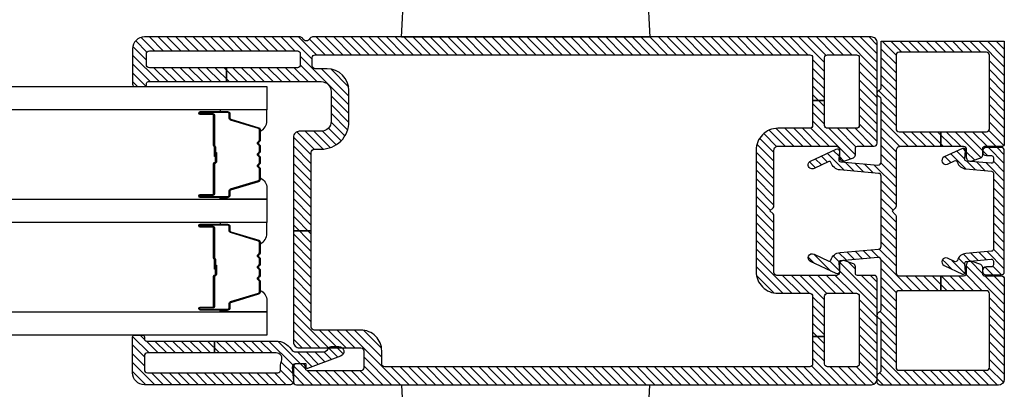
# Model space of a CAD drawing. Units: inches. Extents: x 0 to 402, y 0 to 258.
# Drawn here: x 31 to 36, y 58 to 60 of the extents above; entities that cross this region are included whole.
import ezdxf

# ---------------------------------------------------------------- set-up
doc = ezdxf.new("R2010")
doc.units = ezdxf.units.IN
doc.header["$MEASUREMENT"] = 0
for name, color, linetype in [('ZP-SECT-ALUM', 63, 'Continuous'), ('ZP-SECT-GLAS', 153, 'Continuous'), ('ZP-SECT-HDWR', 53, 'Continuous'), ('ZP-SECT-SEAL', 8, 'Continuous'), ('ZP-SECT-VINL', 130, 'Continuous'), ('ZP-SECT-VLHA', 124, 'Continuous')]:
    doc.layers.add(name, color=color, linetype=linetype)
pattern_1 = [(315, (0.062267, 4.477458), (0.02209709, 0.02209709), [])]

# ---------------------------------------------------------------- blocks, each defined once
blk = doc.blocks.new('101CS - WinDor Outswing Door BF (Triple 1.25in IG) Astragal')
at = {"layer": 'ZP-SECT-VLHA'}
h = blk.add_hatch(dxfattribs=at)
h.set_pattern_fill('ANSI31', color=256, scale=0.25, angle=-90)
h.set_pattern_definition(pattern_1)
edge = h.paths.add_edge_path()
edge.add_line((1.8123, 3.6525), (1.8123, 0.7558))
edge.add_arc((1.7823, 0.7575), 0.03, 270, 356.777, ccw=False)
edge.add_line((1.7823, 0.7275), (1.2773, 0.7275))
edge.add_arc((1.2773, 0.7425), 0.015, 180, 270, ccw=False)
edge.add_line((1.2623, 0.7425), (1.2623, 0.8275))
edge.add_arc((1.2523, 0.8275), 0.01, 0, 90)
edge.add_line((1.2523, 0.8375), (1.2183, 0.8375))
edge.add_arc((1.2183, 0.8525), 0.015, 200, 270, ccw=False)
edge.add_line((1.2042, 0.8473), (1.1885, 0.8906))
edge.add_arc((1.2073, 0.8975), 0.02, 90, 200, ccw=False)
edge.add_line((1.2073, 0.9175), (1.2473, 0.9175))
edge.add_arc((1.2473, 0.9325), 0.015, 270, 360)
edge.add_line((1.2623, 0.9325), (1.2623, 1.2325))
edge.add_arc((1.2473, 1.2325), 0.015, 360, 450)
edge.add_line((1.2473, 1.2475), (0.9635, 1.2475))
edge.add_arc((0.9635, 1.2625), 0.015, 225, 270, ccw=False)
edge.add_line((0.9529, 1.2519), (0.9373, 1.2675))
edge.add_line((0.9373, 1.2675), (0.9217, 1.2519))
edge.add_arc((0.9111, 1.2625), 0.015, 270, 315, ccw=False)
edge.add_line((0.9111, 1.2475), (0.6323, 1.2475))
edge.add_arc((0.6323, 1.2275), 0.02, 90, 180)
edge.add_line((0.6123, 1.2275), (0.6123, 0.9325))
edge.add_arc((0.6273, 0.9325), 0.015, 180, 270)
edge.add_line((0.6273, 0.9175), (0.6673, 0.9175))
edge.add_arc((0.6673, 0.8975), 0.02, -20, 90, ccw=False)
edge.add_line((0.6861, 0.8906), (0.6703, 0.8473))
edge.add_arc((0.6562, 0.8525), 0.015, 270, 340, ccw=False)
edge.add_line((0.6562, 0.8375), (0.6223, 0.8375))
edge.add_arc((0.6223, 0.8275), 0.01, 90, 180)
edge.add_line((0.6123, 0.8275), (0.6123, 0.7425))
edge.add_arc((0.5973, 0.7425), 0.015, -90, 0, ccw=False)
edge.add_line((0.5973, 0.7275), (0.0923, 0.7275))
edge.add_arc((0.0923, 0.7575), 0.03, 180, 270, ccw=False)
edge.add_line((0.0623, 0.7575), (0.0623, 3.5708))
edge.add_arc((0.0773, 3.5708), 0.015, 115.3769, 180, ccw=False)
edge.add_arc((0.0623, 3.6025), 0.02, 295.3769, 424.6231)
edge.add_arc((0.0773, 3.6341), 0.015, 180, 244.6231, ccw=False)
edge.add_line((0.0623, 3.6341), (0.0623, 4.4175))
edge.add_arc((0.1223, 4.4175), 0.06, 90, 180, ccw=False)
edge.add_line((0.1223, 4.4775), (0.3003, 4.4775))
edge.add_arc((0.3003, 4.4655), 0.012, 0, 90, ccw=False)
edge.add_line((0.3123, 4.4655), (0.3123, 4.4175))
edge.add_arc((0.3023, 4.4168), 0.01, -105.0417, 3.6763, ccw=False)
edge.add_arc((0.2973, 4.3975), 0.01, 75.9638, 180)
edge.add_line((0.2873, 4.3975), (0.2873, 4.0049))
edge.add_line((0.2873, 4.0049), (0.2173, 4.0049))
edge.add_line((0.2173, 4.0049), (0.2173, 4.3925))
edge.add_arc((0.2023, 4.3925), 0.015, 0, 90)
edge.add_line((0.2023, 4.4075), (0.1473, 4.4075))
edge.add_arc((0.1473, 4.3925), 0.015, 90, 180)
edge.add_line((0.1323, 4.3925), (0.1323, 3.6475))
edge.add_arc((0.1473, 3.6475), 0.015, 180, 270)
edge.add_line((0.1473, 3.6325), (0.2023, 3.6325))
edge.add_arc((0.2023, 3.6475), 0.015, 270, 360)
edge.add_line((0.2173, 3.6475), (0.2173, 4.0049))
edge.add_line((0.2173, 4.0049), (0.2873, 4.0049))
edge.add_line((0.2873, 4.0049), (0.2873, 3.5275))
edge.add_arc((0.3373, 3.5275), 0.05, 180, 270)
edge.add_line((0.3373, 3.4775), (0.4873, 3.4775))
edge.add_arc((0.4873, 3.5275), 0.05, 270, 360)
edge.add_line((0.5373, 3.5275), (0.5373, 3.6375))
edge.add_arc((0.5673, 3.6375), 0.03, 90, 180, ccw=False)
edge.add_line((0.5673, 3.6675), (1.038, 3.6675))
edge.add_line((1.038, 3.6675), (1.038, 3.5775))
edge.add_line((1.038, 3.5775), (0.6423, 3.5775))
edge.add_arc((0.6423, 3.5625), 0.015, 90, 180)
edge.add_line((0.6273, 3.5625), (0.6273, 3.5275))
edge.add_arc((0.4873, 3.5275), 0.14, -90, 0, ccw=False)
edge.add_line((0.4873, 3.3875), (0.3323, 3.3875))
edge.add_arc((0.3323, 3.4975), 0.11, 180.0015, 270, ccw=False)
edge.add_line((0.2223, 3.4975), (0.2223, 3.5575))
edge.add_arc((0.2073, 3.5575), 0.015, 0.0015, 90)
edge.add_line((0.2073, 3.5725), (0.1673, 3.5725))
edge.add_arc((0.1673, 3.5575), 0.015, 90, 180)
edge.add_line((0.1523, 3.5575), (0.1523, 1.0675))
edge.add_arc((0.1673, 1.0675), 0.015, 180, 270)
edge.add_line((0.1673, 1.0525), (0.3818, 1.0525))
edge.add_line((0.3818, 1.0525), (0.3818, 0.9925))
edge.add_line((0.3818, 0.9925), (0.1673, 0.9925))
edge.add_arc((0.1673, 0.9775), 0.015, 90, 180)
edge.add_line((0.1523, 0.9775), (0.1523, 0.8325))
edge.add_arc((0.1673, 0.8325), 0.015, 180, 270)
edge.add_line((0.1673, 0.8175), (0.5073, 0.8175))
edge.add_arc((0.5073, 0.8325), 0.015, 270, 360)
edge.add_line((0.5223, 0.8325), (0.5223, 0.9775))
edge.add_arc((0.5073, 0.9775), 0.015, 0, 90)
edge.add_line((0.5073, 0.9925), (0.3818, 0.9925))
edge.add_line((0.3818, 0.9925), (0.3818, 1.0525))
edge.add_line((0.3818, 1.0525), (0.5073, 1.0525))
edge.add_arc((0.5073, 1.0675), 0.015, 270, 360)
edge.add_line((0.5223, 1.0675), (0.5223, 1.2275))
edge.add_arc((0.6323, 1.2275), 0.11, 90, 180, ccw=False)
edge.add_line((0.6323, 1.3375), (1.2423, 1.3375))
edge.add_arc((1.2423, 1.2275), 0.11, 0, 90, ccw=False)
edge.add_line((1.3523, 1.2275), (1.3523, 1.0675))
edge.add_arc((1.3673, 1.0675), 0.015, 180, 270)
edge.add_line((1.3673, 1.0525), (1.5693, 1.0525))
edge.add_line((1.5693, 1.0525), (1.5693, 0.9925))
edge.add_line((1.5693, 0.9925), (1.3673, 0.9925))
edge.add_arc((1.3673, 0.9775), 0.015, 90, 180)
edge.add_line((1.3523, 0.9775), (1.3523, 0.8325))
edge.add_arc((1.3673, 0.8325), 0.015, 180, 270)
edge.add_line((1.3673, 0.8175), (1.7073, 0.8175))
edge.add_arc((1.7073, 0.8325), 0.015, 270, 360)
edge.add_line((1.7223, 0.8325), (1.7223, 0.9775))
edge.add_arc((1.7073, 0.9775), 0.015, 0, 90)
edge.add_line((1.7073, 0.9925), (1.5693, 0.9925))
edge.add_line((1.5693, 0.9925), (1.5693, 1.0525))
edge.add_line((1.5693, 1.0525), (1.7073, 1.0525))
edge.add_arc((1.7073, 1.0675), 0.015, 270, 360)
edge.add_line((1.7223, 1.0675), (1.7223, 3.2075))
edge.add_arc((1.7073, 3.2075), 0.015, 360, 450)
edge.add_line((1.7073, 3.2225), (1.6423, 3.2225))
edge.add_arc((1.6423, 3.3275), 0.105, 180, 270, ccw=False)
edge.add_line((1.5373, 3.3275), (1.5373, 3.5625))
edge.add_arc((1.5223, 3.5625), 0.015, 0, 90)
edge.add_line((1.5223, 3.5775), (1.038, 3.5775))
edge.add_line((1.038, 3.5775), (1.038, 3.6675))
edge.add_line((1.038, 3.6675), (1.5973, 3.6675))
edge.add_arc((1.5973, 3.6375), 0.03, 0, 90, ccw=False)
edge.add_line((1.6273, 3.6375), (1.6273, 3.3275))
edge.add_arc((1.6423, 3.3275), 0.015, 180, 270)
edge.add_line((1.6423, 3.3125), (1.7273, 3.3125))
edge.add_arc((1.7273, 3.3275), 0.015, 270, 360)
edge.add_line((1.7423, 3.3275), (1.7423, 3.5925))
edge.add_arc((1.7273, 3.5925), 0.015, 0, 99.6055)
edge.add_arc((1.7223, 3.622), 0.015, 178.3925, 279.6055, ccw=False)
edge.add_line((1.7073, 3.6225), (1.7073, 3.6525))
edge.add_arc((1.7223, 3.6525), 0.015, 90, 180, ccw=False)
edge.add_line((1.7223, 3.6675), (1.7973, 3.6675))
edge.add_arc((1.7973, 3.6525), 0.015, 0, 90, ccw=False)
h = blk.add_hatch(dxfattribs=at)
h.set_pattern_fill('ANSI31', color=256, scale=0.25, angle=-90)
h.set_pattern_definition(pattern_1)
edge = h.paths.add_edge_path()
edge.add_arc((1.6673, 4.4025), 0.015, 90, 180, ccw=False)
edge.add_line((1.6673, 4.4175), (1.7373, 4.4175))
edge.add_arc((1.7373, 4.4025), 0.015, 0, 90, ccw=False)
edge.add_line((1.7523, 4.4025), (1.7523, 3.7463))
edge.add_arc((1.7373, 3.7463), 0.015, 260.4059, 360, ccw=False)
edge.add_arc((1.7223, 3.6576), 0.075, 80.4059, 112.3927)
edge.add_arc((1.6823, 3.7547), 0.03, 180, 292.3927, ccw=False)
edge.add_line((1.6523, 3.7547), (1.6523, 4.0649))
edge.add_line((1.6523, 4.0649), (1.5923, 4.0649))
edge.add_line((1.5923, 4.0649), (1.5923, 3.7547))
edge.add_arc((1.6823, 3.7547), 0.09, 180, 237.2023)
edge.add_arc((1.6173, 3.6538), 0.03, 0, 57.2023, ccw=False)
edge.add_line((1.6473, 3.6538), (1.6473, 3.5187))
edge.add_arc((1.6173, 3.5187), 0.03, -66.4177, 0, ccw=False)
edge.add_arc((1.6353, 3.4775), 0.015, 113.5823, 180)
edge.add_line((1.6203, 3.4775), (1.6203, 3.4385))
edge.add_arc((1.6453, 3.4385), 0.025, 180, 339.7181)
edge.add_line((1.6687, 3.4298), (1.7304, 3.5967))
edge.add_arc((1.7257, 3.5985), 0.005, 339.7181, 455)
edge.add_line((1.7253, 3.6034), (1.7127, 3.6023))
edge.add_arc((1.7123, 3.6073), 0.005, 180, 275, ccw=False)
edge.add_line((1.7073, 3.6073), (1.7073, 3.658))
edge.add_arc((1.7223, 3.658), 0.015, 85.7369, 180, ccw=False)
edge.add_line((1.7234, 3.6729), (1.7962, 3.6675))
edge.add_arc((1.7973, 3.6825), 0.015, 265.7369, 360)
edge.add_line((1.8123, 3.6825), (1.8123, 4.4175))
edge.add_arc((1.7523, 4.4175), 0.06, 360, 450)
edge.add_line((1.7523, 4.4775), (1.5723, 4.4775))
edge.add_arc((1.5723, 4.4675), 0.01, 90, 180)
edge.add_line((1.5623, 4.4675), (1.5623, 4.4275))
edge.add_arc((1.5723, 4.4275), 0.01, 180, 270)
edge.add_line((1.5723, 4.4175), (1.5823, 4.4175))
edge.add_arc((1.5823, 4.4075), 0.01, 0, 90, ccw=False)
edge.add_line((1.5923, 4.4075), (1.5923, 4.0649))
edge.add_line((1.5923, 4.0649), (1.6523, 4.0649))
edge.add_line((1.6523, 4.0649), (1.6523, 4.4025))
h = blk.add_hatch(dxfattribs=at)
h.set_pattern_fill('ANSI31', color=256, scale=0.25, angle=-90)
h.set_pattern_definition(pattern_1)
edge = h.paths.add_edge_path()
edge.add_line((1.3394, 0.4064), (1.3394, 0.6175))
edge.add_arc((1.3544, 0.6175), 0.015, 90, 180, ccw=False)
edge.add_line((1.3544, 0.6325), (1.7245, 0.6325))
edge.add_arc((1.7245, 0.6175), 0.015, 0, 90, ccw=False)
edge.add_line((1.7395, 0.6175), (1.7395, 0.1775))
edge.add_arc((1.7245, 0.1775), 0.015, -89.9999, 0, ccw=False)
edge.add_line((1.7245, 0.1625), (1.3544, 0.1625))
edge.add_arc((1.3544, 0.1775), 0.015, 180, 270.0001, ccw=False)
edge.add_line((1.3394, 0.1775), (1.3394, 0.4064))
edge.add_line((1.3394, 0.4064), (1.2644, 0.4064))
edge.add_line((1.2644, 0.4064), (1.2644, 0.2925))
edge.add_arc((1.2494, 0.2925), 0.015, 270, 360, ccw=False)
edge.add_line((1.2494, 0.2775), (1.2094, 0.2775))
edge.add_arc((1.2094, 0.2575), 0.02, 90, 200)
edge.add_line((1.1906, 0.2506), (1.2063, 0.2073))
edge.add_arc((1.2204, 0.2125), 0.015, 200, 270)
edge.add_line((1.2204, 0.1975), (1.2544, 0.1975))
edge.add_arc((1.2544, 0.1875), 0.01, 0, 90, ccw=False)
edge.add_line((1.2644, 0.1875), (1.2644, 0.1025))
edge.add_arc((1.2794, 0.1025), 0.015, 180, 270.0001)
edge.add_line((1.2794, 0.0875), (1.7845, 0.0875))
edge.add_arc((1.7845, 0.1175), 0.03, 270.0001, 360)
edge.add_line((1.8145, 0.1175), (1.8145, 0.7125))
edge.add_arc((1.7995, 0.7125), 0.015, 360, 449.9996)
edge.add_line((1.7995, 0.7275), (1.7676, 0.7275))
edge.add_arc((1.7676, 0.7125), 0.015, 89.9996, 160.5284)
edge.add_arc((1.7394, 0.7225), 0.015, 270, 340.5284, ccw=False)
edge.add_line((1.7394, 0.7075), (1.4912, 0.7075))
edge.add_arc((1.4912, 0.7175), 0.01, 199.4745, 270, ccw=False)
edge.add_arc((1.4629, 0.7075), 0.02, 19.4745, 160.5255)
edge.add_arc((1.4346, 0.7175), 0.01, 270, 340.5255, ccw=False)
edge.add_line((1.4346, 0.7075), (1.1869, 0.7075))
edge.add_arc((1.1869, 0.7225), 0.015, 175, 270, ccw=False)
edge.add_line((1.172, 0.7238), (1.1883, 0.9109))
edge.add_arc((1.1995, 0.9099), 0.0113, 85, 175, ccw=False)
edge.add_line((1.2005, 0.9211), (1.2416, 0.9175))
edge.add_arc((1.2426, 0.9287), 0.0113, 265, 385)
edge.add_line((1.2528, 0.9335), (1.1924, 1.063))
edge.add_arc((1.1737, 1.0543), 0.0206, 25, 205)
edge.add_line((1.155, 1.0456), (1.1899, 0.9708))
edge.add_arc((1.1831, 0.9676), 0.0075, -74.0846, 25, ccw=False)
edge.add_arc((1.1995, 0.9099), 0.0525, 105.9154, 175)
edge.add_line((1.1472, 0.9145), (1.1303, 0.7212))
edge.add_arc((1.1154, 0.7225), 0.015, 270, 355, ccw=False)
edge.add_line((1.1154, 0.7075), (0.7637, 0.7075))
edge.add_arc((0.7637, 0.7225), 0.015, 185, 270, ccw=False)
edge.add_line((0.7488, 0.7212), (0.7318, 0.9145))
edge.add_arc((0.6795, 0.9099), 0.0525, 5, 74.0846)
edge.add_arc((0.696, 0.9676), 0.0075, 155, 254.0846, ccw=False)
edge.add_line((0.6892, 0.9708), (0.7241, 1.0456))
edge.add_arc((0.7054, 1.0543), 0.0206, 335, 515)
edge.add_line((0.6867, 1.063), (0.6263, 0.9335))
edge.add_arc((0.6365, 0.9287), 0.0113, 155, 275)
edge.add_line((0.6375, 0.9175), (0.6786, 0.9211))
edge.add_arc((0.6795, 0.9099), 0.0113, 5, 95, ccw=False)
edge.add_line((0.6908, 0.9109), (0.7071, 0.7238))
edge.add_arc((0.6922, 0.7225), 0.015, -90, 5, ccw=False)
edge.add_line((0.6922, 0.7075), (0.3751, 0.7075))
edge.add_arc((0.3751, 0.7175), 0.01, 199.4745, 270, ccw=False)
edge.add_arc((0.3469, 0.7075), 0.02, 19.4745, 160.5255)
edge.add_arc((0.3186, 0.7175), 0.01, 270, 340.5255, ccw=False)
edge.add_line((0.3186, 0.7075), (0.0842, 0.7075))
edge.add_line((0.0842, 0.7075), (0.0842, 0.0875))
edge.add_line((0.0842, 0.0875), (0.5994, 0.0875))
edge.add_arc((0.5994, 0.1025), 0.015, 270, 360)
edge.add_line((0.6144, 0.1025), (0.6144, 0.1875))
edge.add_arc((0.6244, 0.1875), 0.01, 90, 180, ccw=False)
edge.add_line((0.6244, 0.1975), (0.6583, 0.1975))
edge.add_arc((0.6583, 0.2125), 0.015, 270, 340)
edge.add_line((0.6724, 0.2073), (0.6881, 0.2506))
edge.add_arc((0.6694, 0.2575), 0.02, 340, 450)
edge.add_line((0.6694, 0.2775), (0.6294, 0.2775))
edge.add_arc((0.6294, 0.2925), 0.015, 180, 270, ccw=False)
edge.add_line((0.6144, 0.2925), (0.6144, 0.4064))
edge.add_line((0.6144, 0.4064), (0.5394, 0.4064))
edge.add_line((0.5394, 0.4064), (0.5394, 0.1775))
edge.add_arc((0.5244, 0.1775), 0.015, -89.7118, 0, ccw=False)
edge.add_line((0.5244, 0.1625), (0.1542, 0.1625))
edge.add_arc((0.1542, 0.1775), 0.015, 180, 269.9999, ccw=False)
edge.add_line((0.1392, 0.1775), (0.1392, 0.6175))
edge.add_arc((0.1542, 0.6175), 0.015, 90, 180, ccw=False)
edge.add_line((0.1542, 0.6325), (0.5244, 0.6325))
edge.add_arc((0.5244, 0.6175), 0.015, 0, 90, ccw=False)
edge.add_line((0.5394, 0.6175), (0.5394, 0.4064))
edge.add_line((0.5394, 0.4064), (0.6144, 0.4064))
edge.add_line((0.6144, 0.4064), (0.6144, 0.6125))
edge.add_arc((0.6344, 0.6125), 0.02, 90, 180, ccw=False)
edge.add_line((0.6344, 0.6325), (0.9131, 0.6325))
edge.add_arc((0.9131, 0.6475), 0.015, 270, 315)
edge.add_line((0.9237, 0.6369), (0.9394, 0.6525))
edge.add_line((0.9394, 0.6525), (0.955, 0.6369))
edge.add_arc((0.9656, 0.6475), 0.015, 225, 270)
edge.add_line((0.9656, 0.6325), (1.2494, 0.6325))
edge.add_arc((1.2494, 0.6175), 0.015, 0, 90, ccw=False)
edge.add_line((1.2644, 0.6175), (1.2644, 0.4064))
edge.add_line((1.2644, 0.4064), (1.3394, 0.4064))
h = blk.add_hatch(dxfattribs=at)
h.set_pattern_fill('ANSI31', color=256, scale=0.25, angle=-90)
h.set_pattern_definition(pattern_1)
edge = h.paths.add_edge_path()
edge.add_arc((1.184, 0.3335), 0.01, 287.045, 385)
edge.add_line((1.193, 0.3377), (1.1762, 0.3739))
edge.add_arc((1.1943, 0.3824), 0.02, 25, 205, ccw=False)
edge.add_line((1.2124, 0.3908), (1.2555, 0.2984))
edge.add_arc((1.2453, 0.2936), 0.0112, -95, 25, ccw=False)
edge.add_line((1.2443, 0.2824), (1.2024, 0.2861))
edge.add_arc((1.2016, 0.2761), 0.01, 85, 175)
edge.add_line((1.1916, 0.277), (1.1808, 0.1533))
edge.add_arc((1.1907, 0.1524), 0.01, 175, 270)
edge.add_line((1.1907, 0.1424), (1.2094, 0.1424))
edge.add_arc((1.2094, 0.1524), 0.01, 270, 360)
edge.add_line((1.2194, 0.1524), (1.2194, 0.1774))
edge.add_arc((1.2394, 0.1774), 0.02, 0, 180, ccw=False)
edge.add_line((1.2594, 0.1774), (1.2594, 0.1024))
edge.add_arc((1.2444, 0.1024), 0.015, 270, 360, ccw=False)
edge.add_line((1.2444, 0.0874), (0.6343, 0.0874))
edge.add_arc((0.6343, 0.1024), 0.015, 180, 270, ccw=False)
edge.add_line((0.6194, 0.1024), (0.6194, 0.1774))
edge.add_arc((0.6393, 0.1774), 0.02, 0, 180, ccw=False)
edge.add_line((0.6593, 0.1774), (0.6593, 0.1524))
edge.add_arc((0.6693, 0.1524), 0.01, 180, 270)
edge.add_line((0.6693, 0.1424), (0.688, 0.1424))
edge.add_arc((0.688, 0.1524), 0.01, 270, 365)
edge.add_line((0.6979, 0.1533), (0.6871, 0.277))
edge.add_arc((0.6771, 0.2761), 0.01, 5, 95)
edge.add_line((0.6763, 0.2861), (0.6344, 0.2824))
edge.add_arc((0.6334, 0.2936), 0.0112, 155, 275, ccw=False)
edge.add_line((0.6232, 0.2984), (0.6663, 0.3908))
edge.add_arc((0.6844, 0.3824), 0.02, -25, 155, ccw=False)
edge.add_line((0.7026, 0.3739), (0.6857, 0.3377))
edge.add_arc((0.6947, 0.3335), 0.01, 155, 252.955)
edge.add_arc((0.6771, 0.2761), 0.05, 5, 72.955, ccw=False)
edge.add_line((0.7269, 0.2805), (0.7382, 0.1515))
edge.add_arc((0.7482, 0.1524), 0.01, 185, 270)
edge.add_line((0.7482, 0.1424), (1.1305, 0.1424))
edge.add_arc((1.1305, 0.1524), 0.01, 270, 355)
edge.add_line((1.1405, 0.1515), (1.1518, 0.2805))
edge.add_arc((1.2016, 0.2761), 0.05, 107.045, 175, ccw=False)
at = {"layer": 'ZP-SECT-ALUM'}
for points in [[(0.8595, 4.0739), (0.8595, 4.1364, -1), (0.8655, 4.1364), (0.8655, 3.9984, -0.414214), (0.8585, 3.9914), (0.8385, 3.9914, 0.329751), (0.8275, 3.9833), (0.7847, 3.8434, -0.329751), (0.778, 3.8384), (0.7279, 3.8384, -0.198912), (0.7229, 3.8404), (0.7177, 3.8456, 0.414214), (0.7043, 3.8456), (0.6991, 3.8404, -0.198912), (0.6942, 3.8384), (0.6709, 3.8384, -0.198912), (0.6659, 3.8404), (0.6607, 3.8456, 0.414214), (0.6473, 3.8456), (0.6421, 3.8404, -0.198912), (0.6372, 3.8384), (0.6139, 3.8384, -0.198912), (0.6089, 3.8404), (0.6037, 3.8456, 0.414214), (0.5903, 3.8456), (0.5851, 3.8404, -0.198912), (0.5802, 3.8384), (0.53, 3.8384, -0.329751), (0.5233, 3.8434), (0.4806, 3.9833, 0.329751), (0.4696, 3.9914), (0.4495, 3.9914, -0.414214), (0.4425, 3.9984), (0.4425, 4.1364, -1), (0.4485, 4.1364), (0.4485, 4.0739, 0.414214), (0.458, 4.0644), (0.6088, 4.0644, -0.341999), (0.6098, 4.0636, 0.341999), (0.6146, 4.0599), (0.664, 4.0599), (0.664, 4.0643), (0.615, 4.0643, -0.327919), (0.6141, 4.065, 0.327919), (0.6088, 4.0689), (0.458, 4.0689, -0.414214), (0.453, 4.0739), (0.453, 4.1364, 1), (0.438, 4.1364), (0.438, 3.9984, 0.414214), (0.4495, 3.9869), (0.4696, 3.9869, -0.329751), (0.4763, 3.9819), (0.519, 3.842, 0.329751), (0.53, 3.8339), (0.5802, 3.8339, 0.198912), (0.5883, 3.8373), (0.5935, 3.8424, -0.414214), (0.6006, 3.8424), (0.6057, 3.8373, 0.198912), (0.6139, 3.8339), (0.6372, 3.8339, 0.198912), (0.6453, 3.8373), (0.6505, 3.8424, -0.414214), (0.6576, 3.8424), (0.6627, 3.8373, 0.198912), (0.6709, 3.8339), (0.6942, 3.8339, 0.198912), (0.7023, 3.8373), (0.7075, 3.8424, -0.414214), (0.7146, 3.8424), (0.7197, 3.8373, 0.198912), (0.7279, 3.8339), (0.778, 3.8339, 0.329751), (0.789, 3.842), (0.8318, 3.9819, -0.329751), (0.8385, 3.9869), (0.8585, 3.9869, 0.414214), (0.87, 3.9984), (0.87, 4.1364, 1), (0.855, 4.1364), (0.855, 4.0739, -0.414214), (0.85, 4.0689), (0.699, 4.0689, 0.414214), (0.694, 4.0639), (0.694, 4.0621, -0.414214), (0.6918, 4.0599), (0.644, 4.0599), (0.644, 4.0554), (0.6918, 4.0554, 0.414214), (0.6985, 4.0621), (0.6985, 4.0639, -0.414214), (0.699, 4.0644), (0.85, 4.0644, 0.414214)], [(1.426, 4.0739), (1.426, 4.1364, -1), (1.432, 4.1364), (1.432, 3.9984, -0.414214), (1.425, 3.9914), (1.405, 3.9914, 0.329751), (1.394, 3.9833), (1.3512, 3.8434, -0.329751), (1.3445, 3.8384), (1.2944, 3.8384, -0.198912), (1.2894, 3.8404), (1.2842, 3.8456, 0.414214), (1.2708, 3.8456), (1.2656, 3.8404, -0.198912), (1.2607, 3.8384), (1.2374, 3.8384, -0.198912), (1.2324, 3.8404), (1.2272, 3.8456, 0.414214), (1.2138, 3.8456), (1.2086, 3.8404, -0.198912), (1.2037, 3.8384), (1.1804, 3.8384, -0.198912), (1.1754, 3.8404), (1.1702, 3.8456, 0.414214), (1.1568, 3.8456), (1.1516, 3.8404, -0.198912), (1.1467, 3.8384), (1.0965, 3.8384, -0.329751), (1.0898, 3.8434), (1.0471, 3.9833, 0.329751), (1.0361, 3.9914), (1.016, 3.9914, -0.414214), (1.009, 3.9984), (1.009, 4.1364, -1), (1.015, 4.1364), (1.015, 4.0739, 0.414214), (1.0245, 4.0644), (1.1753, 4.0644, -0.341999), (1.1763, 4.0636, 0.341999), (1.1811, 4.0599), (1.2305, 4.0599), (1.2305, 4.0643), (1.1815, 4.0643, -0.327919), (1.1806, 4.065, 0.327919), (1.1753, 4.0689), (1.0245, 4.0689, -0.414214), (1.0195, 4.0739), (1.0195, 4.1364, 1), (1.0045, 4.1364), (1.0045, 3.9984, 0.414214), (1.016, 3.9869), (1.0361, 3.9869, -0.329751), (1.0428, 3.9819), (1.0855, 3.842, 0.329751), (1.0965, 3.8339), (1.1467, 3.8339, 0.198912), (1.1548, 3.8373), (1.16, 3.8424, -0.414214), (1.1671, 3.8424), (1.1722, 3.8373, 0.198912), (1.1804, 3.8339), (1.2037, 3.8339, 0.198912), (1.2118, 3.8373), (1.217, 3.8424, -0.414214), (1.2241, 3.8424), (1.2292, 3.8373, 0.198912), (1.2374, 3.8339), (1.2607, 3.8339, 0.198912), (1.2688, 3.8373), (1.274, 3.8424, -0.414214), (1.2811, 3.8424), (1.2862, 3.8373, 0.198912), (1.2944, 3.8339), (1.3445, 3.8339, 0.329751), (1.3555, 3.842), (1.3983, 3.9819, -0.329751), (1.405, 3.9869), (1.425, 3.9869, 0.414214), (1.4365, 3.9984), (1.4365, 4.1364, 1), (1.4215, 4.1364), (1.4215, 4.0739, -0.414214), (1.4165, 4.0689), (1.2655, 4.0689, 0.414214), (1.2605, 4.0639), (1.2605, 4.0621, -0.414214), (1.2583, 4.0599), (1.2105, 4.0599), (1.2105, 4.0554), (1.2583, 4.0554, 0.414214), (1.265, 4.0621), (1.265, 4.0639, -0.414214), (1.2655, 4.0644), (1.4165, 4.0644, 0.414214)]]:
    blk.add_lwpolyline(points, format="xyb", close=True, dxfattribs=at)
at = {"layer": 'ZP-SECT-GLAS', "flags": 128}
for points in [[(0.3123, 5.3872), (0.3123, 3.8014), (0.4293, 3.8014), (0.4293, 5.3872)], [(0.8788, 5.3872), (0.8788, 3.8014), (0.9958, 3.8014), (0.9958, 5.3872)], [(1.4453, 5.3872), (1.4453, 3.8014), (1.5623, 3.8014), (1.5623, 5.3872)]]:
    blk.add_lwpolyline(points, dxfattribs=at)
at = {"layer": 'ZP-SECT-HDWR'}
for points in [[(0.0642, 1.8725), (0.0642, 3.1225), (-0.1631, 3.1106), (-0.2158, 3.0579), (-0.2158, 1.9372), (-0.1631, 1.8844)], [(1.8142, 1.8725), (1.8142, 3.1225), (2.0414, 3.1106), (2.0942, 3.0579), (2.0942, 1.9372), (2.0414, 1.8844)]]:
    blk.add_lwpolyline(points, close=True, dxfattribs=at)
at = {"layer": 'ZP-SECT-SEAL'}
for points in [[(0.519, 3.842, 0.329751), (0.53, 3.8339), (0.5362, 3.8339, -0.300665), (0.4846, 3.8014), (0.4293, 3.8014), (0.4293, 4.0361), (0.438, 4.0361), (0.438, 3.9984, 0.414214), (0.4495, 3.9869), (0.4696, 3.9869, -0.329751), (0.4763, 3.9819)], [(0.789, 3.842, -0.329751), (0.778, 3.8339), (0.7718, 3.8339, 0.300665), (0.8235, 3.8014), (0.8788, 3.8014), (0.8788, 4.0361), (0.87, 4.0361), (0.87, 3.9984, -0.414214), (0.8585, 3.9869), (0.8385, 3.9869, 0.329751), (0.8318, 3.9819)], [(1.0855, 3.842, 0.329751), (1.0965, 3.8339), (1.1027, 3.8339, -0.300665), (1.0511, 3.8014), (0.9958, 3.8014), (0.9958, 4.0361), (1.0045, 4.0361), (1.0045, 3.9984, 0.414214), (1.016, 3.9869), (1.0361, 3.9869, -0.329751), (1.0428, 3.9819)], [(1.3555, 3.842, -0.329751), (1.3445, 3.8339), (1.3383, 3.8339, 0.300665), (1.39, 3.8014), (1.4453, 3.8014), (1.4453, 4.0361), (1.4365, 4.0361), (1.4365, 3.9984, -0.414214), (1.425, 3.9869), (1.405, 3.9869, 0.329751), (1.3983, 3.9819)]]:
    blk.add_lwpolyline(points, format="xyb", close=True, dxfattribs=at)
at = {"layer": 'ZP-SECT-VINL'}
for points in [[(1.8123, 3.6525), (1.8123, 0.7558, -0.397832), (1.7823, 0.7275), (1.2773, 0.7275, -0.414214), (1.2623, 0.7425), (1.2623, 0.8275, 0.414214), (1.2523, 0.8375), (1.2183, 0.8375, -0.315299), (1.2042, 0.8473), (1.1885, 0.8906, -0.520567), (1.2073, 0.9175), (1.2473, 0.9175, 0.414214), (1.2623, 0.9325), (1.2623, 1.2325, 0.414214), (1.2473, 1.2475), (0.9635, 1.2475, -0.198912), (0.9529, 1.2519), (0.9373, 1.2675), (0.9217, 1.2519, -0.198912), (0.9111, 1.2475), (0.6323, 1.2475, 0.414214), (0.6123, 1.2275), (0.6123, 0.9325, 0.414214), (0.6273, 0.9175), (0.6673, 0.9175, -0.520567), (0.6861, 0.8906), (0.6703, 0.8473, -0.315299), (0.6562, 0.8375), (0.6223, 0.8375, 0.414214), (0.6123, 0.8275), (0.6123, 0.7425, -0.414214), (0.5973, 0.7275), (0.0923, 0.7275, -0.414214), (0.0623, 0.7575), (0.0623, 3.5708, -0.28969), (0.0708, 3.5844, 0.632456), (0.0708, 3.6205, -0.28969), (0.0623, 3.6341), (0.0623, 4.4175, -0.414214), (0.1223, 4.4775), (0.3003, 4.4775, -0.414214), (0.3123, 4.4655), (0.3123, 4.4175, -0.513478), (0.2997, 4.4072, 0.487928), (0.2873, 4.3975), (0.2873, 4.0049), (0.2173, 4.0049), (0.2173, 4.3925, 0.414214), (0.2023, 4.4075), (0.1473, 4.4075, 0.414214), (0.1323, 4.3925), (0.1323, 3.6475, 0.414214), (0.1473, 3.6325), (0.2023, 3.6325, 0.414214), (0.2173, 3.6475), (0.2173, 4.0049), (0.2873, 4.0049), (0.2873, 3.5275, 0.414214), (0.3373, 3.4775), (0.4873, 3.4775, 0.414214), (0.5373, 3.5275), (0.5373, 3.6375, -0.414214), (0.5673, 3.6675), (1.038, 3.6675), (1.038, 3.5775), (0.6423, 3.5775, 0.414214), (0.6273, 3.5625), (0.6273, 3.5275, -0.414214), (0.4873, 3.3875), (0.3323, 3.3875, -0.414206), (0.2223, 3.4975), (0.2223, 3.5575, 0.414206), (0.2073, 3.5725), (0.1673, 3.5725, 0.414214), (0.1523, 3.5575), (0.1523, 1.0675, 0.414214), (0.1673, 1.0525), (0.3818, 1.0525), (0.3818, 0.9925), (0.1673, 0.9925, 0.414214), (0.1523, 0.9775), (0.1523, 0.8325, 0.414214), (0.1673, 0.8175), (0.5073, 0.8175, 0.414214), (0.5223, 0.8325), (0.5223, 0.9775, 0.414214), (0.5073, 0.9925), (0.3818, 0.9925), (0.3818, 1.0525), (0.5073, 1.0525, 0.414214), (0.5223, 1.0675), (0.5223, 1.2275, -0.414214), (0.6323, 1.3375), (1.2423, 1.3375, -0.414214), (1.3523, 1.2275), (1.3523, 1.0675, 0.414214), (1.3673, 1.0525), (1.5693, 1.0525), (1.5693, 0.9925), (1.3673, 0.9925, 0.414214), (1.3523, 0.9775), (1.3523, 0.8325, 0.414214), (1.3673, 0.8175), (1.7073, 0.8175, 0.414214), (1.7223, 0.8325), (1.7223, 0.9775, 0.414214), (1.7073, 0.9925), (1.5693, 0.9925), (1.5693, 1.0525), (1.7073, 1.0525, 0.414214), (1.7223, 1.0675), (1.7223, 3.2075, 0.414214), (1.7073, 3.2225), (1.6423, 3.2225, -0.414214), (1.5373, 3.3275), (1.5373, 3.5625, 0.414214), (1.5223, 3.5775), (1.038, 3.5775), (1.038, 3.6675), (1.5973, 3.6675, -0.414214), (1.6273, 3.6375), (1.6273, 3.3275, 0.414214), (1.6423, 3.3125), (1.7273, 3.3125, 0.414214), (1.7423, 3.3275), (1.7423, 3.5925, 0.464214), (1.7248, 3.6072, -0.472767), (1.7073, 3.6225), (1.7073, 3.6525, -0.414214), (1.7223, 3.6675), (1.7973, 3.6675, -0.414214)], [(1.3394, 0.4064), (1.3394, 0.6175, -0.414214), (1.3544, 0.6325), (1.7245, 0.6325, -0.414214), (1.7395, 0.6175), (1.7395, 0.1775, -0.414213), (1.7245, 0.1625), (1.3544, 0.1625, -0.414214), (1.3394, 0.1775), (1.3394, 0.4064), (1.2644, 0.4064), (1.2644, 0.2925, -0.414214), (1.2494, 0.2775), (1.2094, 0.2775, 0.520567), (1.1906, 0.2506), (1.2063, 0.2073, 0.315299), (1.2204, 0.1975), (1.2544, 0.1975, -0.414214), (1.2644, 0.1875), (1.2644, 0.1025, 0.414214), (1.2794, 0.0875), (1.7845, 0.0875, 0.414213), (1.8145, 0.1175), (1.8145, 0.7125, 0.414211), (1.7995, 0.7275), (1.7676, 0.7275, 0.317837), (1.7535, 0.7175, -0.317835), (1.7394, 0.7075), (1.4912, 0.7075, -0.317822), (1.4817, 0.7141, 0.707064), (1.444, 0.7141, -0.317822), (1.4346, 0.7075), (1.1869, 0.7075, -0.44001), (1.172, 0.7238), (1.1883, 0.9109, -0.414214), (1.2005, 0.9211), (1.2416, 0.9175, 0.57735), (1.2528, 0.9335), (1.1924, 1.063, 1), (1.155, 1.0456), (1.1899, 0.9708, -0.461454), (1.1851, 0.9604, 0.310913), (1.1472, 0.9145), (1.1303, 0.7212, -0.388879), (1.1154, 0.7075), (0.7637, 0.7075, -0.388879), (0.7488, 0.7212), (0.7318, 0.9145, 0.310913), (0.6939, 0.9604, -0.461454), (0.6892, 0.9708), (0.7241, 1.0456, 1), (0.6867, 1.063), (0.6263, 0.9335, 0.57735), (0.6375, 0.9175), (0.6786, 0.9211, -0.414214), (0.6908, 0.9109), (0.7071, 0.7238, -0.44001), (0.6922, 0.7075), (0.3751, 0.7075, -0.317822), (0.3657, 0.7141, 0.707064), (0.328, 0.7141, -0.317822), (0.3186, 0.7075), (0.0842, 0.7075), (0.0842, 0.0875), (0.5994, 0.0875, 0.414214), (0.6144, 0.1025), (0.6144, 0.1875, -0.414214), (0.6244, 0.1975), (0.6583, 0.1975, 0.315299), (0.6724, 0.2073), (0.6881, 0.2506, 0.520567), (0.6694, 0.2775), (0.6294, 0.2775, -0.414214), (0.6144, 0.2925), (0.6144, 0.4064), (0.5394, 0.4064), (0.5394, 0.1775, -0.412741), (0.5244, 0.1625), (0.1542, 0.1625, -0.414213), (0.1392, 0.1775), (0.1392, 0.6175, -0.414214), (0.1542, 0.6325), (0.5244, 0.6325, -0.414214), (0.5394, 0.6175), (0.5394, 0.4064), (0.6144, 0.4064), (0.6144, 0.6125, -0.414214), (0.6344, 0.6325), (0.9131, 0.6325, 0.198912), (0.9237, 0.6369), (0.9394, 0.6525), (0.955, 0.6369, 0.198912), (0.9656, 0.6325), (1.2494, 0.6325, -0.414214), (1.2644, 0.6175), (1.2644, 0.4064)], [(1.1869, 0.3239, 0.455489), (1.193, 0.3377), (1.1762, 0.3739, -1), (1.2124, 0.3908), (1.2555, 0.2984, -0.57735), (1.2443, 0.2824), (1.2024, 0.2861, 0.414214), (1.1916, 0.277), (1.1808, 0.1533, 0.440011), (1.1907, 0.1424), (1.2094, 0.1424, 0.414214), (1.2194, 0.1524), (1.2194, 0.1774, -1), (1.2594, 0.1774), (1.2594, 0.1024, -0.414214), (1.2444, 0.0874), (0.6343, 0.0874, -0.414214), (0.6194, 0.1024), (0.6194, 0.1774, -1), (0.6593, 0.1774), (0.6593, 0.1524, 0.414214), (0.6693, 0.1424), (0.688, 0.1424, 0.440011), (0.6979, 0.1533), (0.6871, 0.277, 0.414214), (0.6763, 0.2861), (0.6344, 0.2824, -0.57735), (0.6232, 0.2984), (0.6663, 0.3908, -1), (0.7026, 0.3739), (0.6857, 0.3377, 0.455489), (0.6918, 0.3239, -0.305516), (0.7269, 0.2805), (0.7382, 0.1515, 0.388879), (0.7482, 0.1424), (1.1305, 0.1424, 0.388879), (1.1405, 0.1515), (1.1518, 0.2805, -0.305516)]]:
    blk.add_lwpolyline(points, format="xyb", close=True, dxfattribs=at)
at = {"layer": 'ZP-SECT-VINL', "color": 4}
blk.add_lwpolyline([(1.6523, 4.4025, -0.414214), (1.6673, 4.4175), (1.7373, 4.4175, -0.414214), (1.7523, 4.4025), (1.7523, 3.7463, -0.464153), (1.7348, 3.7315, 0.140482), (1.6937, 3.7269, -0.533909), (1.6523, 3.7547), (1.6523, 4.0649), (1.5923, 4.0649), (1.5923, 3.7547, 0.254907), (1.6335, 3.679, -0.254907), (1.6473, 3.6538), (1.6473, 3.5187, -0.298197), (1.6293, 3.4912, 0.298197), (1.6203, 3.4775), (1.6203, 3.4385, 0.837006), (1.6687, 3.4298), (1.7304, 3.5967, 0.55022), (1.7253, 3.6034), (1.7127, 3.6023, -0.440011), (1.7073, 3.6073), (1.7073, 3.658, -0.436178), (1.7234, 3.6729), (1.7962, 3.6675, 0.436178), (1.8123, 3.6825), (1.8123, 4.4175, 0.414214), (1.7523, 4.4775), (1.5723, 4.4775, 0.414214), (1.5623, 4.4675), (1.5623, 4.4275, 0.414214), (1.5723, 4.4175), (1.5823, 4.4175, -0.414214), (1.5923, 4.4075), (1.5923, 4.0649), (1.6523, 4.0649)], format="xyb", close=True, dxfattribs=at)

msp = doc.modelspace()

# ---------------------------------------------------------------- block references
at = {"xscale": -1, "rotation": 90}
msp.add_blockref('101CS - WinDor Outswing Door BF (Triple 1.25in IG) Astragal', (35.7525657, 59.7101838), dxfattribs=at)

doc.saveas('drawing.dxf')
